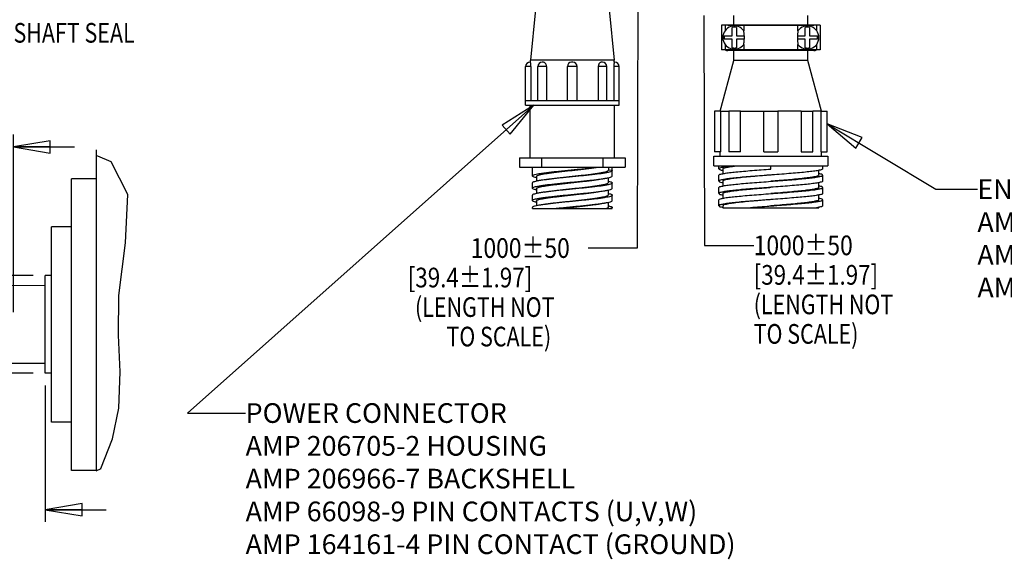
# Model space of a CAD drawing. Units: inches. Extents: x 1.2 to 15.8, y 0.3 to 10.5.
# Drawn here: x 5 to 10, y 4.3 to 7.1 of the extents above; entities that cross this region are included whole.
import ezdxf

# ---------------------------------------------------------------- set-up
doc = ezdxf.new("R2010")
doc.units = ezdxf.units.IN
doc.header["$LTSCALE"] = 0.935
doc.header["$MEASUREMENT"] = 0
doc.layers.get('0').update_dxf_attribs({"linetype": 'CONTINUOUS'})
doc.layers.add('8_ALL_NOTES_BALLOONS_SYMBOLS_GT', color=7, linetype='CONTINUOUS')
doc.styles.get("Standard").update_dxf_attribs({"font": 'txt', "width": 0.8})
doc.dimstyles.new('DIMSTYLE_3', dxfattribs={"dimtxt": 0.1, "dimasz": 0.1875, "dimexe": 0.18, "dimexo": 0.0625, "dimgap": 0.09, "dimtad": 0, "dimtih": 1, "dimtoh": 1, "dimdec": 3, "dimzin": 4, "dimdsep": 46, "dimtxsty": 'STANDARD', "dimblk": 'CLOSED', "dimblk1": 'CLOSED', "dimblk2": 'CLOSED', "dimcen": 0.09, "dimadec": 0, "dimazin": 0, "dimtp": 0.005, "dimtm": 0.005, "dimtfac": 1, "dimtdec": 3, "dimtofl": 0, "dimtmove": 0, "dimatfit": 3, "dimldrblk": 'CLOSED', "dimfxl": 1, "dimtolj": 1, "dimtzin": 4, "dimarcsym": 0})

# ---------------------------------------------------------------- blocks, each defined once
blk = doc.blocks.new('_CLOSED')
at = {"color": 0, "linetype": 'ByBlock'}
for p, q in [((0, 0), (-1, 0.167)), ((-1, 0.167), (-1, -0.167)), ((-1, -0.167), (0, 0)), ((-1, 0), (0, 0))]:
    blk.add_line(p, q, dxfattribs=at)
blk = doc.blocks.new('*D23')
at = {"color": 2, "linetype": 'Continuous'}
for p, q in [((4.8578, 5.7685), (4.8578, 6.0785)), ((5.1056, 5.7685), (4.7953, 5.7685)), ((5.1056, 5.2724), (4.7953, 5.2724)), ((4.8578, 5.2724), (4.8578, 4.9709)), ((4.8578, 4.9709), (4.758, 4.9709))]:
    blk.add_line(p, q, dxfattribs=at)
at = {"color": 2, "linetype": 'Continuous', "xscale": 0.1875, "yscale": 0.1875, "zscale": 0.1875}
for p, rotation in [((4.8578, 5.7685), 270), ((4.8578, 5.2724), 90)]:
    blk.add_blockref('_CLOSED', p, dxfattribs=dict(at, rotation=rotation))
at = {"color": 2, "linetype": 'Continuous'}
for s, width, p in [('%%c14', 0.977778, (4.4147, 4.9209)), ('[.55]', 0.8, (4.308, 4.7709))]:
    blk.add_text(s, height=0.1, dxfattribs=dict(at, width=width)).set_placement(p)
blk = doc.blocks.new('*D24')
at = {"color": 2, "linetype": 'Continuous'}
for p, q in [((4.1901, 5.2717), (4.1901, 4.5161)), ((5.1681, 5.2099), (5.1681, 4.5161)), ((4.1901, 4.5786), (3.8801, 4.5786)), ((5.1681, 4.5786), (5.4781, 4.5786))]:
    blk.add_line(p, q, dxfattribs=at)
at = {"color": 2, "linetype": 'Continuous', "xscale": 0.1875, "yscale": 0.1875, "zscale": 0.1875}
blk.add_blockref('_CLOSED', (4.1901, 4.5786), dxfattribs=at)
at = {"color": 2, "linetype": 'Continuous', "xscale": 0.1875, "yscale": 0.1875, "zscale": 0.1875, "rotation": 180}
blk.add_blockref('_CLOSED', (5.1681, 4.5786), dxfattribs=at)
at = {"color": 2, "linetype": 'Continuous', "width": 0.8}
for s, p in [('22,0-22,1', (4.3122, 4.5286)), ('[.866-.870]', (4.2322, 4.3786))]:
    blk.add_text(s, height=0.1, dxfattribs=at).set_placement(p)
blk = doc.blocks.new('*D25')
at = {"color": 2, "linetype": 'Continuous'}
for p, q in [((4.1901, 5.767), (4.1901, 6.4848)), ((5.0058, 5.5819), (5.0058, 6.4848)), ((4.1901, 6.4223), (3.8801, 6.4223)), ((5.0058, 6.4223), (5.3158, 6.4223))]:
    blk.add_line(p, q, dxfattribs=at)
at = {"color": 2, "linetype": 'Continuous', "xscale": 0.1875, "yscale": 0.1875, "zscale": 0.1875}
blk.add_blockref('_CLOSED', (4.1901, 6.4223), dxfattribs=at)
at = {"color": 2, "linetype": 'Continuous', "xscale": 0.1875, "yscale": 0.1875, "zscale": 0.1875, "rotation": 180}
blk.add_blockref('_CLOSED', (5.0058, 6.4223), dxfattribs=at)
at = {"color": 2, "linetype": 'Continuous', "width": 0.8}
for s, p in [('18', (4.5212, 6.3723)), ('[.71]', (4.4012, 6.2223))]:
    blk.add_text(s, height=0.1, dxfattribs=at).set_placement(p)

msp = doc.modelspace()

# ---------------------------------------------------------------- linework, layer by layer
at = {"color": 7, "linetype": 'Continuous'}
for p, q in [((7.65937, 7.12116), (7.63437, 6.86266)), ((8.03437, 7.12116), (8.05937, 6.86266)), ((8.66809, 7.04118), (8.66809, 7.09018)), ((9.04309, 7.04118), (9.04309, 7.09018)), ((9.10684, 7.04066), (8.60434, 7.04066)), ((8.60434, 7.04066), (8.60434, 6.91566)), ((8.62434, 7.01511), (8.62434, 7.04066)), ((8.63709, 7.04118), (9.07409, 7.04118)), ((8.65959, 6.98675), (8.65959, 7.03009)), ((8.68109, 7.03009), (8.68109, 6.98675)), ((8.71559, 7.04066), (8.71559, 7.04118)), ((8.71818, 7.04066), (8.71818, 7.01269)), ((8.99299, 7.01269), (8.99299, 7.04066)), ((8.99559, 7.04118), (8.99559, 7.04066)), ((9.03009, 6.98675), (9.03009, 7.03009)), ((9.05159, 7.03009), (9.05159, 6.98675)), ((9.08684, 7.04066), (9.08684, 7.01511)), ((9.10684, 7.04066), (9.10684, 6.91566)), ((8.61825, 6.98675), (8.65959, 6.98675)), ((8.61825, 6.98675), (8.61825, 6.96958)), ((8.65959, 6.96958), (8.61825, 6.96958)), ((8.65959, 6.92623), (8.65959, 6.96958)), ((8.68109, 6.98675), (8.72061, 6.98675)), ((8.72061, 6.96958), (8.68109, 6.96958)), ((8.68109, 6.96958), (8.68109, 6.92623)), ((8.72061, 6.98675), (8.72061, 6.96958)), ((8.99056, 6.98675), (9.03009, 6.98675)), ((8.99056, 6.98675), (8.99056, 6.96958)), ((9.03009, 6.96958), (8.99056, 6.96958)), ((9.03009, 6.92623), (9.03009, 6.96958)), ((9.05159, 6.98675), (9.09292, 6.98675)), ((9.09292, 6.96958), (9.05159, 6.96958)), ((9.05159, 6.96958), (9.05159, 6.92623)), ((9.09292, 6.96958), (9.09292, 6.98675)), ((9.10684, 6.91566), (8.60434, 6.91566)), ((8.62434, 6.91566), (8.62434, 6.94122)), ((9.07409, 6.91218), (8.63709, 6.91218)), ((8.66809, 6.86212), (8.66809, 6.91218)), ((8.71559, 6.91218), (8.71559, 6.91566)), ((8.71818, 6.94363), (8.71818, 6.91566)), ((8.77436, 6.91566), (8.77436, 6.91218)), ((8.87481, 6.91566), (8.87481, 6.91218)), ((8.99299, 6.91566), (8.99299, 6.94363)), ((8.99559, 6.91566), (8.99559, 6.91218)), ((9.04309, 6.86212), (9.04309, 6.91218)), ((9.08684, 6.94122), (9.08684, 6.91566)), ((8.05937, 6.86266), (7.63437, 6.86266)), ((7.63437, 6.85316), (7.63437, 6.86266)), ((8.05937, 6.85316), (8.05937, 6.86266)), ((8.59882, 6.60361), (8.66809, 6.86212)), ((9.04309, 6.86212), (8.66809, 6.86212)), ((9.11235, 6.60361), (9.04309, 6.86212)), ((7.63584, 6.83066), (7.60937, 6.83066)), ((7.60937, 6.63466), (7.60937, 6.83066)), ((7.63439, 6.85316), (7.63188, 6.85316)), ((7.63584, 6.83066), (7.63584, 6.65716)), ((7.7153, 6.83066), (7.67161, 6.83066)), ((7.67161, 6.65716), (7.67161, 6.83066)), ((7.69839, 6.85316), (7.69412, 6.85316)), ((7.7153, 6.83066), (7.7153, 6.65716)), ((7.87187, 6.83066), (7.82187, 6.83066)), ((7.82187, 6.65716), (7.82187, 6.83066)), ((7.84437, 6.85316), (7.84301, 6.85312)), ((7.84937, 6.85316), (7.84437, 6.85316)), ((7.87187, 6.65716), (7.87187, 6.83066)), ((8.02213, 6.83066), (7.97845, 6.83066)), ((7.97845, 6.83066), (7.97845, 6.65716)), ((7.99963, 6.85316), (7.99535, 6.85316)), ((8.02213, 6.65716), (8.02213, 6.83066)), ((8.08437, 6.83066), (8.0579, 6.83066)), ((8.0579, 6.83066), (8.0579, 6.65716)), ((8.06187, 6.85316), (8.05936, 6.85316)), ((8.08437, 6.63466), (8.08437, 6.83066)), ((8.08437, 6.65716), (7.60937, 6.65716)), ((7.60937, 6.63466), (8.08437, 6.63466)), ((7.63212, 6.36666), (7.63212, 6.63466)), ((8.06162, 6.36666), (8.06162, 6.63466)), ((8.60131, 6.60361), (8.56884, 6.60361)), ((8.56884, 6.60361), (8.56884, 6.39812)), ((8.60133, 6.39812), (8.60133, 6.60361)), ((8.70101, 6.60361), (8.64233, 6.60361)), ((8.64233, 6.60361), (8.64233, 6.39812)), ((8.70102, 6.39812), (8.70102, 6.60361)), ((8.81992, 6.60361), (8.89125, 6.60361)), ((8.81993, 6.39812), (8.81993, 6.60365)), ((9.01015, 6.60365), (8.89124, 6.60365)), ((8.89124, 6.60365), (8.89124, 6.39812)), ((9.01015, 6.60361), (9.01015, 6.39812)), ((9.01017, 6.60361), (9.06884, 6.60361)), ((9.10985, 6.60365), (9.06884, 6.60366)), ((9.06884, 6.39812), (9.06884, 6.60361)), ((9.10985, 6.60361), (9.10985, 6.39812)), ((9.10986, 6.60361), (9.14234, 6.60361)), ((9.14234, 6.39812), (9.14234, 6.60361)), ((7.57887, 6.36666), (7.57887, 6.31966)), ((7.57888, 6.36666), (8.11487, 6.36666)), ((7.69169, 6.31966), (7.69169, 6.36666)), ((8.00206, 6.36666), (8.00206, 6.31966)), ((8.11487, 6.36666), (8.11487, 6.31966)), ((8.56659, 6.37562), (9.14459, 6.37562)), ((8.56659, 6.32612), (8.56659, 6.37562)), ((8.60133, 6.39812), (8.56884, 6.39812)), ((8.59884, 6.37562), (8.59884, 6.39812)), ((8.70102, 6.39812), (8.64233, 6.39812)), ((8.81991, 6.39812), (8.89126, 6.39812)), ((9.01015, 6.39812), (9.06884, 6.39812)), ((9.10985, 6.39812), (9.14234, 6.39812)), ((9.11234, 6.37562), (9.11234, 6.39812)), ((9.14459, 6.37562), (9.14459, 6.32612)), ((7.57888, 6.31966), (8.11487, 6.31966)), ((7.64387, 6.27487), (7.64387, 6.31966)), ((8.02987, 6.31966), (8.02987, 6.30441)), ((8.04987, 6.27504), (8.04987, 6.31966)), ((8.56659, 6.32612), (9.14459, 6.32612)), ((8.59184, 6.31087), (8.59184, 6.32612)), ((8.61184, 6.31088), (8.61184, 6.28646)), ((8.85559, 6.31012), (8.85559, 6.32612)), ((9.11934, 6.31087), (9.11934, 6.32612)), ((7.66388, 6.27242), (7.66388, 6.24828)), ((8.04987, 6.30196), (8.02987, 6.30441)), ((8.02987, 6.24191), (8.02987, 6.26616)), ((8.59184, 6.24837), (8.59184, 6.27887)), ((9.09933, 6.27888), (9.09933, 6.30316)), ((9.11934, 6.24837), (9.11934, 6.27887)), ((7.64387, 6.21254), (7.64387, 6.23946)), ((7.66388, 6.2099), (7.66388, 6.18561)), ((8.04987, 6.21237), (8.04987, 6.23928)), ((8.59184, 6.18587), (8.59184, 6.21637)), ((8.61184, 6.24836), (8.61184, 6.22396)), ((9.09933, 6.21636), (9.09933, 6.24075)), ((9.11934, 6.18587), (9.11934, 6.21637)), ((7.64387, 6.14987), (7.64387, 6.17678)), ((8.02987, 6.1794), (8.02987, 6.20352)), ((8.04987, 6.15004), (8.04987, 6.17696)), ((8.61185, 6.18587), (8.61185, 6.16149)), ((9.09932, 6.15387), (9.09932, 6.17828)), ((7.64387, 6.10966), (7.64387, 6.11446)), ((7.64388, 6.10966), (8.04987, 6.10966)), ((7.66388, 6.14742), (7.66388, 6.12324)), ((8.02987, 6.11692), (8.02987, 6.1412)), ((8.04987, 6.10966), (8.04987, 6.11428)), ((8.59184, 6.12337), (8.59184, 6.15387)), ((8.61184, 6.12337), (8.61184, 6.11362)), ((8.61184, 6.11362), (9.09933, 6.11362)), ((9.09934, 6.11362), (9.09934, 6.11578)), ((9.11934, 6.12337), (9.11934, 6.15387))]:
    msp.add_line(p, q, dxfattribs=at)
for centre, radius, start, end in [((8.67034, 6.97816), 0.059, 35.81963, 324.18037), ((8.63709, 7.00968), 0.0315, 90, 100.38235), ((8.67034, 6.97816), 0.05303, 78.30478, 101.69522), ((8.76459, 7.04566), 0.005, 244.69505, 270), ((8.88459, 7.04566), 0.005, 270, 295.30495), ((9.04084, 6.97816), 0.059, 215.81963, 144.18037), ((9.04084, 6.97816), 0.05303, 78.30478, 101.69522), ((9.07409, 7.00968), 0.0315, 79.61765, 89.99955), ((8.63709, 6.94368), 0.0315, 243.06192, 270), ((8.67034, 6.97816), 0.05303, 258.30478, 281.69522), ((9.04084, 6.97816), 0.05303, 258.30478, 281.69522), ((9.07409, 6.94368), 0.0315, 270, 296.93322), ((7.63187, 6.83066), 0.0225, 90.00047, 180), ((7.69411, 6.83066), 0.0225, 90.00026, 180), ((7.84437, 6.83066), 0.0225, 93.45151, 180), ((7.84937, 6.83066), 0.0225, 0, 89.99966), ((7.99963, 6.83066), 0.0225, 0, 89.99972), ((8.06187, 6.83066), 0.0225, 0, 89.99953)]:
    msp.add_arc(centre, radius, start, end, dxfattribs=at)
for points, knots in [([(8.72035, 6.98675), (8.72026, 6.98904), (8.72003, 6.9934), (8.71955, 6.99953), (8.71902, 7.00483), (8.71854, 7.00912), (8.71827, 7.01163), (8.71818, 7.01269)], [0, 0, 0, 0, 0.006884161, 0.013087837, 0.018469121, 0.022855736, 0.026040579, 0.026040579, 0.026040579, 0.026040579]), ([(8.99299, 7.01269), (8.9929, 7.01163), (8.99263, 7.00912), (8.99215, 7.00483), (8.99162, 6.99953), (8.99114, 6.99339), (8.99091, 6.98904), (8.99082, 6.98675)], [0, 0, 0, 0, 0.003187824, 0.007575965, 0.01295572, 0.019159343, 0.026040579, 0.026040579, 0.026040579, 0.026040579]), ([(8.71818, 6.94363), (8.71827, 6.94469), (8.71854, 6.9472), (8.71902, 6.95149), (8.71955, 6.95679), (8.72003, 6.96293), (8.72026, 6.96728), (8.72035, 6.96958)], [0, 0, 0, 0, 0.003187795, 0.007575956, 0.012955772, 0.019159381, 0.026040579, 0.026040579, 0.026040579, 0.026040579]), ([(8.99082, 6.96958), (8.99091, 6.96728), (8.99114, 6.96293), (8.99162, 6.95679), (8.99215, 6.95149), (8.99263, 6.9472), (8.9929, 6.94469), (8.99299, 6.94363)], [0, 0, 0, 0, 0.006884063, 0.013087703, 0.018469128, 0.022855784, 0.026040579, 0.026040579, 0.026040579, 0.026040579]), ([(7.63584, 6.83066), (7.63584, 6.83259), (7.63578, 6.83632), (7.63558, 6.84163), (7.63516, 6.84605), (7.63504, 6.84985), (7.63435, 6.8515), (7.63466, 6.85316), (7.63439, 6.85316)], [0, 0, 0, 0, 0.005774117, 0.011220311, 0.015837693, 0.019419848, 0.021760208, 0.022567683, 0.022567683, 0.022567683, 0.022567683]), ([(7.7153, 6.83066), (7.7153, 6.8326), (7.71491, 6.83645), (7.71319, 6.84184), (7.71049, 6.84651), (7.70699, 6.85016), (7.70289, 6.85257), (7.69985, 6.85316), (7.69839, 6.85316)], [0, 0, 0, 0, 0.0058038, 0.011518792, 0.016859322, 0.021840801, 0.026547626, 0.030909889, 0.030909889, 0.030909889, 0.030909889]), ([(7.99536, 6.85316), (7.99394, 6.85316), (7.99097, 6.8526), (7.98692, 6.85029), (7.9834, 6.8467), (7.98064, 6.84205), (7.97886, 6.83658), (7.97845, 6.83265), (7.97845, 6.83066)], [0, 0, 0, 0, 0.004240736, 0.008855948, 0.013797086, 0.01914491, 0.024947537, 0.030910808, 0.030910808, 0.030910808, 0.030910808]), ([(8.05936, 6.85316), (8.0591, 6.85316), (8.0594, 6.85157), (8.05872, 6.84997), (8.0586, 6.84624), (8.05818, 6.84183), (8.05797, 6.83644), (8.0579, 6.83264), (8.0579, 6.83066)], [0, 0, 0, 0, 0.000764567, 0.003015138, 0.006526065, 0.011120538, 0.016636665, 0.022567707, 0.022567707, 0.022567707, 0.022567707]), ([(8.60133, 6.60365), (8.60351, 6.60365), (8.60919, 6.6037), (8.61964, 6.60366), (8.63112, 6.6037), (8.63911, 6.60365), (8.64233, 6.60364)], [0, 0, 0, 0, 0.006553449, 0.017048358, 0.031335041, 0.041003916, 0.041003916, 0.041003916, 0.041003916]), ([(8.70102, 6.60361), (8.71009, 6.60361), (8.72886, 6.60371), (8.75787, 6.60366), (8.78844, 6.60369), (8.8093, 6.60365), (8.81993, 6.60365)], [0, 0, 0, 0, 0.02719645, 0.05633892, 0.08702113, 0.11890761, 0.11890761, 0.11890761, 0.11890761]), ([(7.64397, 6.27488), (7.64394, 6.27506), (7.64387, 6.27684), (7.64912, 6.27954), (7.657, 6.28228), (7.67063, 6.28533), (7.6881, 6.28835), (7.70977, 6.29144), (7.73481, 6.29454), (7.76269, 6.29765), (7.79269, 6.30076), (7.82405, 6.30388), (7.85598, 6.30701), (7.88769, 6.31013), (7.91836, 6.31325), (7.94724, 6.31636), (7.96579, 6.31855), (7.97463, 6.31966)], [0, 0, 0, 0, 0.00052406, 0.00518928, 0.01421635, 0.02785524, 0.04588072, 0.06788698, 0.09334252, 0.12162668, 0.15203593, 0.18381245, 0.21616869, 0.24829485, 0.27939107, 0.30867272, 0.33541735, 0.33541735, 0.33541735, 0.33541735]), ([(7.66416, 6.2724), (7.66419, 6.27305), (7.66493, 6.2758), (7.67155, 6.27809), (7.68099, 6.2814), (7.69563, 6.28438), (7.7139, 6.28759), (7.73573, 6.29073), (7.76036, 6.29391), (7.78724, 6.29709), (7.81573, 6.30027), (7.84511, 6.30347), (7.87455, 6.30667), (7.90326, 6.30986), (7.93045, 6.31305), (7.95544, 6.31623), (7.97126, 6.3185), (7.97869, 6.31966)], [0, 0, 0, 0, 0.00193967, 0.00805313, 0.01854592, 0.03336285, 0.0521447, 0.07444903, 0.09942954, 0.12669071, 0.15561104, 0.18544028, 0.21535346, 0.24447158, 0.27208399, 0.2974937, 0.32003353, 0.32003353, 0.32003353, 0.32003353]), ([(8.6656, 6.32612), (8.65526, 6.325), (8.63754, 6.32289), (8.61344, 6.31933), (8.60109, 6.31613), (8.59168, 6.31318), (8.59186, 6.31095), (8.59187, 6.31088)], [0, 0, 0, 0, 0.031212145, 0.054629597, 0.069538218, 0.075976508, 0.076185404, 0.076185404, 0.076185404, 0.076185404]), ([(8.59187, 6.31088), (8.59221, 6.30909), (8.59913, 6.30567), (8.60559, 6.30412), (8.61104, 6.30332), (8.61185, 6.30319)], [0, 0, 0, 0, 0.005451984, 0.019365448, 0.021838223, 0.021838223, 0.021838223, 0.021838223]), ([(8.59264, 6.27887), (8.59264, 6.27949), (8.59329, 6.28355), (8.60593, 6.28444), (8.62138, 6.28913), (8.64773, 6.29199), (8.67979, 6.29578), (8.71833, 6.29928), (8.76138, 6.3029), (8.80767, 6.30651), (8.83943, 6.3089), (8.85559, 6.31012)], [0, 0, 0, 0, 0.00186777, 0.01153867, 0.02950238, 0.05538808, 0.08838414, 0.12739891, 0.17112294, 0.21808033, 0.26667783, 0.26667783, 0.26667783, 0.26667783]), ([(8.61199, 6.31084), (8.61246, 6.31242), (8.61809, 6.31636), (8.63118, 6.31873), (8.64999, 6.32236), (8.66437, 6.32429), (8.67147, 6.32513)], [0, 0, 0, 0, 0.004956767, 0.018478106, 0.040609688, 0.062058364, 0.062058364, 0.062058364, 0.062058364]), ([(9.1193, 6.31088), (9.11897, 6.30909), (9.11207, 6.30565), (9.09933, 6.30299), (9.07689, 6.29918), (9.04727, 6.29572), (9.01059, 6.29203), (8.9685, 6.28837), (8.92236, 6.28468), (8.88428, 6.28179), (8.86175, 6.28009), (8.85559, 6.27962)], [0, 0, 0, 0, 0.00545182, 0.01936514, 0.04183871, 0.07220178, 0.10942183, 0.1521995, 0.19902878, 0.24825547, 0.26679866, 0.26679866, 0.26679866, 0.26679866]), ([(7.64387, 6.21254), (7.64387, 6.2139), (7.64776, 6.21693), (7.6553, 6.21934), (7.6679, 6.22252), (7.68468, 6.22546), (7.70561, 6.22857), (7.73004, 6.23165), (7.75741, 6.23476), (7.78702, 6.23787), (7.81814, 6.24098), (7.84997, 6.2441), (7.88173, 6.24721), (7.91261, 6.25033), (7.94185, 6.25344), (7.96851, 6.25651), (7.99089, 6.25943), (8.00421, 6.26142), (8.00974, 6.26231)], [0, 0, 0, 0, 0.00405776, 0.01227094, 0.02508988, 0.04233591, 0.06363117, 0.08846584, 0.11623779, 0.14626083, 0.17778871, 0.21004392, 0.24221943, 0.2735196, 0.3031503, 0.33043365, 0.35404227, 0.37083894, 0.37083894, 0.37083894, 0.37083894]), ([(7.66388, 6.26597), (7.66002, 6.26692), (7.65388, 6.26861), (7.64649, 6.27083), (7.64415, 6.27386), (7.64397, 6.27488)], [0, 0, 0, 0, 0.011900946, 0.019364886, 0.022477499, 0.022477499, 0.022477499, 0.022477499]), ([(7.66389, 6.2099), (7.66395, 6.21117), (7.66709, 6.21422), (7.67421, 6.21671), (7.68567, 6.21993), (7.70116, 6.22292), (7.72043, 6.22607), (7.74298, 6.22921), (7.76826, 6.23237), (7.79564, 6.23554), (7.8244, 6.23872), (7.8538, 6.24191), (7.88306, 6.2451), (7.91139, 6.2483), (7.93803, 6.25148), (7.96226, 6.25467), (7.97864, 6.2571), (7.98686, 6.25849), (7.988, 6.25869)], [0, 0, 0, 0, 0.0037893, 0.01138992, 0.02323262, 0.039158, 0.05881614, 0.08175955, 0.10745359, 0.13524858, 0.16444018, 0.19427613, 0.22396675, 0.25271735, 0.27980689, 0.30445503, 0.3260357, 0.32948089, 0.32948089, 0.32948089, 0.32948089]), ([(8.04987, 6.30196), (8.04987, 6.30061), (8.04608, 6.29763), (8.03885, 6.29528), (8.02678, 6.29219), (8.01061, 6.28928), (7.99022, 6.28622), (7.96628, 6.28316), (7.93936, 6.28008), (7.91015, 6.27699), (7.87938, 6.27389), (7.8478, 6.2708), (7.8162, 6.2677), (7.78536, 6.26461), (7.75604, 6.26152), (7.72897, 6.25843), (7.70667, 6.2556), (7.69348, 6.25367), (7.6884, 6.25288)], [0, 0, 0, 0, 0.00402984, 0.01199692, 0.02411376, 0.04072878, 0.06153203, 0.08585523, 0.11318681, 0.14279314, 0.17397556, 0.20596647, 0.23798159, 0.2692314, 0.29895488, 0.32642433, 0.35096963, 0.36639923, 0.36639923, 0.36639923, 0.36639923]), ([(7.71003, 6.25634), (7.71413, 6.25701), (7.72619, 6.2589), (7.74714, 6.26174), (7.77354, 6.26499), (7.80192, 6.26824), (7.83151, 6.2715), (7.86153, 6.27475), (7.89116, 6.278), (7.91956, 6.28125), (7.94595, 6.28449), (7.96962, 6.28771), (7.98999, 6.29095), (8.00638, 6.29402), (8.01868, 6.29731), (8.02609, 6.2999), (8.02982, 6.30303), (8.02982, 6.30441)], [0, 0, 0, 0, 0.01248098, 0.03659696, 0.06344175, 0.09225989, 0.12229599, 0.15276648, 0.18284601, 0.21170593, 0.23852593, 0.26260961, 0.28338573, 0.30030366, 0.31286241, 0.32093049, 0.32506938, 0.32506938, 0.32506938, 0.32506938]), ([(8.00974, 6.26231), (8.01085, 6.26249), (8.01742, 6.26356), (8.02799, 6.26549), (8.03961, 6.26869), (8.04705, 6.27095), (8.04963, 6.27398), (8.0498, 6.27506)], [0, 0, 0, 0, 0.003380796, 0.019985883, 0.032118301, 0.039701769, 0.042978326, 0.042978326, 0.042978326, 0.042978326]), ([(8.82472, 6.27729), (8.80838, 6.27605), (8.77677, 6.27363), (8.73141, 6.26991), (8.69052, 6.26631), (8.65571, 6.26248), (8.62739, 6.25943), (8.60854, 6.25479), (8.59552, 6.25367), (8.59272, 6.24922), (8.59243, 6.2482)], [0, 0, 0, 0, 0.04916411, 0.09510429, 0.13658891, 0.17215962, 0.2005796, 0.22089689, 0.23257079, 0.23575841, 0.23575841, 0.23575841, 0.23575841]), ([(8.84946, 6.27912), (8.848, 6.279), (8.83063, 6.27758), (8.79813, 6.27492), (8.75332, 6.27105), (8.71246, 6.26727), (8.67736, 6.2633), (8.64872, 6.26001), (8.62916, 6.25536), (8.61604, 6.25385), (8.61269, 6.24937), (8.61232, 6.24821)], [0, 0, 0, 0, 0.00441208, 0.05226766, 0.09783674, 0.13936418, 0.17525223, 0.20413954, 0.22498584, 0.23715613, 0.24078786, 0.24078786, 0.24078786, 0.24078786]), ([(8.85559, 6.24762), (8.87174, 6.24884), (8.90351, 6.25124), (8.94981, 6.25484), (8.99285, 6.25847), (9.03139, 6.26197), (9.06346, 6.26576), (9.0898, 6.26862), (9.10524, 6.2733), (9.11788, 6.27419), (9.11854, 6.27825), (9.11854, 6.27887)], [0, 0, 0, 0, 0.04861335, 0.09557133, 0.13929407, 0.17830682, 0.2113005, 0.23718351, 0.25514417, 0.26481211, 0.2666778, 0.2666778, 0.2666778, 0.2666778]), ([(9.0993, 6.27887), (9.09931, 6.27881), (9.09946, 6.27654), (9.09014, 6.27333), (9.07749, 6.27007), (9.05329, 6.26629), (9.02296, 6.26256), (8.98557, 6.25873), (8.94343, 6.25491), (8.89952, 6.25121), (8.86987, 6.24879), (8.85559, 6.24762)], [0, 0, 0, 0, 0.00019283, 0.00674535, 0.02186339, 0.04553577, 0.0769573, 0.11486904, 0.15779395, 0.20404785, 0.24704131, 0.24704131, 0.24704131, 0.24704131]), ([(9.11854, 6.27887), (9.11854, 6.27949), (9.11789, 6.28355), (9.10835, 6.28426), (9.10258, 6.28551), (9.09929, 6.28628)], [0, 0, 0, 0, 0.001867777, 0.011538709, 0.021696958, 0.021696958, 0.021696958, 0.021696958]), ([(7.6884, 6.25288), (7.68655, 6.25259), (7.6791, 6.2514), (7.66758, 6.24936), (7.65514, 6.2462), (7.6477, 6.24381), (7.64387, 6.2408), (7.64387, 6.23946)], [0, 0, 0, 0, 0.005605161, 0.022633225, 0.035287297, 0.043396141, 0.047414513, 0.047414513, 0.047414513, 0.047414513]), ([(7.66387, 6.20365), (7.66047, 6.20444), (7.65439, 6.20603), (7.64767, 6.20822), (7.64387, 6.2112), (7.64387, 6.21254)], [0, 0, 0, 0, 0.010460138, 0.018440156, 0.0224675, 0.0224675, 0.0224675, 0.0224675]), ([(8.04987, 6.23928), (8.04987, 6.23793), (8.04608, 6.23496), (8.03885, 6.2326), (8.02678, 6.22952), (8.01061, 6.2266), (7.99022, 6.22355), (7.96627, 6.22048), (7.93936, 6.2174), (7.91015, 6.21431), (7.87938, 6.21121), (7.8478, 6.20812), (7.8162, 6.20502), (7.78536, 6.20193), (7.75604, 6.19884), (7.72897, 6.19575), (7.70527, 6.19275), (7.69069, 6.19059), (7.68422, 6.18954)], [0, 0, 0, 0, 0.00402979, 0.01199718, 0.02411266, 0.04072946, 0.0615353, 0.08585818, 0.1131891, 0.14279591, 0.17397794, 0.20596868, 0.23798361, 0.26923315, 0.29895626, 0.32642536, 0.35097036, 0.37062853, 0.37062853, 0.37062853, 0.37062853]), ([(7.70593, 6.19315), (7.7107, 6.19396), (7.72333, 6.196), (7.74481, 6.19894), (7.77104, 6.2022), (7.79933, 6.20545), (7.82893, 6.20872), (7.85903, 6.21198), (7.88881, 6.21524), (7.91743, 6.2185), (7.94409, 6.22175), (7.96806, 6.22499), (7.98876, 6.22823), (8.00546, 6.23133), (8.01813, 6.23461), (8.02569, 6.23729), (8.02983, 6.24036), (8.02982, 6.24186), (8.02982, 6.24192)], [0, 0, 0, 0, 0.01451102, 0.0383809, 0.06505083, 0.09377991, 0.12382195, 0.15438303, 0.18462253, 0.21369832, 0.24078175, 0.26518165, 0.28629755, 0.30354206, 0.31640462, 0.32476467, 0.32909038, 0.32925058, 0.32925058, 0.32925058, 0.32925058]), ([(8.00555, 6.19897), (8.0077, 6.19931), (8.0153, 6.20053), (8.02677, 6.20261), (8.03884, 6.20568), (8.04608, 6.20804), (8.04987, 6.21102), (8.04987, 6.21237)], [0, 0, 0, 0, 0.006538044, 0.023064839, 0.035197235, 0.04318853, 0.04721633, 0.04721633, 0.04721633, 0.04721633]), ([(8.02989, 6.24817), (8.03324, 6.24738), (8.03932, 6.2458), (8.04605, 6.24363), (8.04987, 6.24062), (8.04987, 6.23928)], [0, 0, 0, 0, 0.010332567, 0.01844124, 0.022459564, 0.022459564, 0.022459564, 0.022459564]), ([(8.59243, 6.2482), (8.59233, 6.24788), (8.59191, 6.24453), (8.60255, 6.2433), (8.60787, 6.24167), (8.61183, 6.24074)], [0, 0, 0, 0, 0.001020769, 0.009521897, 0.021731134, 0.021731134, 0.021731134, 0.021731134]), ([(8.59264, 6.21637), (8.59264, 6.21699), (8.59329, 6.22105), (8.60593, 6.22194), (8.62138, 6.22663), (8.64773, 6.22949), (8.67979, 6.23328), (8.71833, 6.23678), (8.76138, 6.2404), (8.80767, 6.24401), (8.83943, 6.2464), (8.85559, 6.24762)], [0, 0, 0, 0, 0.00186778, 0.01153871, 0.02950239, 0.05538813, 0.08838421, 0.12739903, 0.17112306, 0.21808045, 0.26667783, 0.26667783, 0.26667783, 0.26667783]), ([(8.85559, 6.21712), (8.83943, 6.2159), (8.80766, 6.2135), (8.76136, 6.2099), (8.71832, 6.20628), (8.67978, 6.20278), (8.64772, 6.19899), (8.62137, 6.19612), (8.60593, 6.19144), (8.59329, 6.19055), (8.59264, 6.18649), (8.59264, 6.18587)], [0, 0, 0, 0, 0.04861341, 0.09557126, 0.13929402, 0.17830687, 0.21130051, 0.23718346, 0.25514419, 0.26481212, 0.2666778, 0.2666778, 0.2666778, 0.2666778]), ([(8.61236, 6.18572), (8.61271, 6.18685), (8.61597, 6.1914), (8.62923, 6.19282), (8.6488, 6.19755), (8.67759, 6.20082), (8.71282, 6.20481), (8.75379, 6.20859), (8.79868, 6.21247), (8.83306, 6.21528), (8.85228, 6.21685), (8.85559, 6.21712)], [0, 0, 0, 0, 0.00356616, 0.01578804, 0.03671625, 0.0657508, 0.10177293, 0.14342661, 0.18907241, 0.23695224, 0.24691433, 0.24691433, 0.24691433, 0.24691433]), ([(9.11875, 6.2482), (9.11884, 6.24788), (9.11925, 6.24453), (9.10653, 6.24303), (9.09285, 6.23864), (9.06639, 6.2356), (9.0345, 6.23178), (8.99548, 6.22819), (8.95176, 6.2245), (8.90453, 6.22081), (8.8721, 6.21837), (8.85559, 6.21712)], [0, 0, 0, 0, 0.00102081, 0.00952204, 0.02666276, 0.05216799, 0.08521464, 0.12466334, 0.16913115, 0.21704985, 0.26672043, 0.26672043, 0.26672043, 0.26672043]), ([(8.85559, 6.18512), (8.87174, 6.18634), (8.90351, 6.18874), (8.94981, 6.19234), (8.99285, 6.19597), (9.03139, 6.19947), (9.06346, 6.20326), (9.0898, 6.20612), (9.10524, 6.2108), (9.11788, 6.21169), (9.11854, 6.21575), (9.11854, 6.21637)], [0, 0, 0, 0, 0.04861352, 0.09557135, 0.13929408, 0.17830694, 0.21130055, 0.23718348, 0.25514421, 0.26481212, 0.2666778, 0.2666778, 0.2666778, 0.2666778]), ([(9.09915, 6.21631), (9.0992, 6.21615), (9.09961, 6.21349), (9.0887, 6.21082), (9.07588, 6.20706), (9.05062, 6.20351), (9.01971, 6.19967), (8.9817, 6.19588), (8.93911, 6.19203), (8.8965, 6.18846), (8.86831, 6.18616), (8.85559, 6.18512)], [0, 0, 0, 0, 0.00050083, 0.00779632, 0.02371973, 0.04818545, 0.08028588, 0.11880415, 0.16218928, 0.20874886, 0.24704662, 0.24704662, 0.24704662, 0.24704662]), ([(9.11854, 6.21637), (9.11854, 6.21699), (9.11789, 6.22105), (9.10835, 6.22176), (9.10259, 6.22301), (9.09929, 6.22378)], [0, 0, 0, 0, 0.001867781, 0.011538726, 0.021691196, 0.021691196, 0.021691196, 0.021691196]), ([(7.64387, 6.14987), (7.64387, 6.15121), (7.6477, 6.15422), (7.65514, 6.15662), (7.66758, 6.15978), (7.68415, 6.1627), (7.70482, 6.16578), (7.72897, 6.16884), (7.75604, 6.17193), (7.78536, 6.17502), (7.8162, 6.17811), (7.8478, 6.18121), (7.87937, 6.1843), (7.91014, 6.1874), (7.93935, 6.19049), (7.96626, 6.19357), (7.98808, 6.19636), (8.00083, 6.19823), (8.00555, 6.19897)], [0, 0, 0, 0, 0.00401922, 0.01212991, 0.0247843, 0.04181205, 0.06284579, 0.0873899, 0.11485791, 0.14457973, 0.17582762, 0.20784098, 0.23983024, 0.27101068, 0.30061878, 0.32794246, 0.35227291, 0.36659744, 0.36659744, 0.36659744, 0.36659744]), ([(7.68422, 6.18954), (7.68377, 6.18946), (7.67771, 6.18847), (7.66758, 6.18669), (7.65514, 6.18353), (7.6477, 6.18113), (7.64387, 6.17812), (7.64387, 6.17678)], [0, 0, 0, 0, 0.001376133, 0.018403985, 0.031057838, 0.039166595, 0.043184945, 0.043184945, 0.043184945, 0.043184945]), ([(7.6641, 6.14745), (7.66406, 6.14779), (7.66413, 6.14997), (7.6699, 6.15253), (7.67811, 6.1556), (7.69178, 6.15864), (7.70899, 6.16179), (7.7299, 6.16493), (7.75372, 6.16809), (7.77995, 6.17125), (7.808, 6.17442), (7.83715, 6.17761), (7.86658, 6.1808), (7.89548, 6.18399), (7.92306, 6.18716), (7.94862, 6.19034), (7.96867, 6.19309), (7.9801, 6.19488), (7.98387, 6.1955)], [0, 0, 0, 0, 0.00105175, 0.00622805, 0.01565769, 0.02940242, 0.04717499, 0.0685358, 0.09269566, 0.11930384, 0.14777452, 0.17737726, 0.20727625, 0.23658638, 0.26459075, 0.29056977, 0.3138484, 0.32530305, 0.32530305, 0.32530305, 0.32530305]), ([(7.70592, 6.19317), (7.70369, 6.19279), (7.69867, 6.19193), (7.69144, 6.19072), (7.68644, 6.1899), (7.68422, 6.18953)], [0, 0, 0, 0, 0.006802864, 0.015266181, 0.022001496, 0.022001496, 0.022001496, 0.022001496]), ([(8.04987, 6.17696), (8.04987, 6.17565), (8.04627, 6.17273), (8.0393, 6.17042), (8.02773, 6.16739), (8.01218, 6.16456), (7.99258, 6.16155), (7.9695, 6.15855), (7.94352, 6.15553), (7.91523, 6.15251), (7.88534, 6.14948), (7.85452, 6.14645), (7.82353, 6.14342), (7.79309, 6.14039), (7.76392, 6.13737), (7.73672, 6.13435), (7.71213, 6.13133), (7.69631, 6.12913), (7.68875, 6.12794), (7.68836, 6.12788)], [0, 0, 0, 0, 0.00391069, 0.0115868, 0.02320947, 0.03916522, 0.05922952, 0.08261714, 0.10901699, 0.13767021, 0.16796386, 0.19916958, 0.23055705, 0.2613867, 0.29094075, 0.31852151, 0.34348861, 0.36526499, 0.36644489, 0.36644489, 0.36644489, 0.36644489]), ([(7.7099, 6.13132), (7.71279, 6.1318), (7.72343, 6.1335), (7.74282, 6.13618), (7.76875, 6.13942), (7.79682, 6.14267), (7.82626, 6.14593), (7.85629, 6.14918), (7.88607, 6.15244), (7.91478, 6.15569), (7.94162, 6.15894), (7.96585, 6.16217), (7.98691, 6.1654), (8.00395, 6.16854), (8.01715, 6.17175), (8.02492, 6.1746), (8.02982, 6.17749), (8.02979, 6.17924), (8.02977, 6.17939)], [0, 0, 0, 0, 0.00878788, 0.03233218, 0.05870874, 0.08720166, 0.11708651, 0.14757076, 0.17781591, 0.2069794, 0.23423861, 0.25890809, 0.2803646, 0.29799511, 0.3112858, 0.3201031, 0.32477542, 0.32524156, 0.32524156, 0.32524156, 0.32524156]), ([(8.02988, 6.18584), (8.03324, 6.18506), (8.03932, 6.18348), (8.04605, 6.18131), (8.04987, 6.1783), (8.04987, 6.17696)], [0, 0, 0, 0, 0.010337984, 0.018445845, 0.022463917, 0.022463917, 0.022463917, 0.022463917]), ([(8.5924, 6.15404), (8.59231, 6.15436), (8.59187, 6.15766), (8.60455, 6.15921), (8.61817, 6.16357), (8.64462, 6.16663), (8.6765, 6.17044), (8.71554, 6.17404), (8.75931, 6.17774), (8.80659, 6.18142), (8.83906, 6.18387), (8.85559, 6.18512)], [0, 0, 0, 0, 0.00098533, 0.00942145, 0.02651502, 0.05199769, 0.08504592, 0.12451773, 0.1690261, 0.21699763, 0.26672739, 0.26672739, 0.26672739, 0.26672739]), ([(8.59264, 6.18587), (8.59264, 6.18525), (8.59328, 6.18119), (8.60282, 6.18048), (8.60859, 6.17923), (8.61189, 6.17846)], [0, 0, 0, 0, 0.001867775, 0.011538715, 0.021700639, 0.021700639, 0.021700639, 0.021700639]), ([(9.11854, 6.18587), (9.11854, 6.18525), (9.11788, 6.18119), (9.10524, 6.1803), (9.08979, 6.17562), (9.06345, 6.17276), (9.03138, 6.16897), (8.99284, 6.16547), (8.9498, 6.16184), (8.9035, 6.15824), (8.87174, 6.15584), (8.85559, 6.15462)], [0, 0, 0, 0, 0.00186778, 0.01153871, 0.02950239, 0.05538813, 0.08838422, 0.12739903, 0.17112307, 0.21808046, 0.26667783, 0.26667783, 0.26667783, 0.26667783]), ([(9.11877, 6.15404), (9.11886, 6.15436), (9.11931, 6.15766), (9.10863, 6.15893), (9.10333, 6.16059), (9.09933, 6.16152)], [0, 0, 0, 0, 0.000985327, 0.009421449, 0.021748024, 0.021748024, 0.021748024, 0.021748024]), ([(7.66387, 6.14098), (7.66042, 6.14178), (7.65431, 6.14337), (7.64759, 6.14558), (7.64387, 6.14854), (7.64387, 6.14987)], [0, 0, 0, 0, 0.010632202, 0.018495417, 0.022469379, 0.022469379, 0.022469379, 0.022469379]), ([(7.68836, 6.12788), (7.68279, 6.127), (7.67273, 6.12526), (7.65913, 6.12253), (7.65058, 6.11948), (7.64441, 6.11729), (7.64414, 6.11491), (7.64416, 6.11447)], [0, 0, 0, 0, 0.016907918, 0.030920395, 0.040613405, 0.046057816, 0.047394005, 0.047394005, 0.047394005, 0.047394005]), ([(7.75692, 6.10966), (7.76675, 6.11074), (7.78691, 6.11285), (7.81765, 6.11593), (7.8491, 6.11901), (7.8805, 6.12209), (7.91107, 6.12517), (7.94007, 6.12825), (7.96677, 6.1313), (7.98975, 6.13427), (8.00373, 6.13633), (8.00973, 6.13731)], [0, 0, 0, 0, 0.02967274, 0.06081337, 0.0926721, 0.12447621, 0.15545181, 0.18485011, 0.21196675, 0.23608964, 0.25434534, 0.25434534, 0.25434534, 0.25434534]), ([(7.78815, 6.10966), (7.79775, 6.11076), (7.81724, 6.11294), (7.84662, 6.11613), (7.87605, 6.11933), (7.90466, 6.12252), (7.93169, 6.1257), (7.95647, 6.12888), (7.97499, 6.13152), (7.98517, 6.13321), (7.98798, 6.1337)], [0, 0, 0, 0, 0.0290068, 0.05882292, 0.08868083, 0.1178072, 0.14516557, 0.17035127, 0.19273341, 0.20129857, 0.20129857, 0.20129857, 0.20129857]), ([(8.00973, 6.13731), (8.01053, 6.13744), (8.01675, 6.13847), (8.02686, 6.14031), (8.03889, 6.14337), (8.04612, 6.14574), (8.04987, 6.14871), (8.04987, 6.15004)], [0, 0, 0, 0, 0.002438953, 0.018892544, 0.031038873, 0.038986369, 0.042979945, 0.042979945, 0.042979945, 0.042979945]), ([(8.0178, 6.10966), (8.02067, 6.11053), (8.02453, 6.11201), (8.0298, 6.11478), (8.02977, 6.11668), (8.02973, 6.1169)], [0, 0, 0, 0, 0.009003494, 0.013851177, 0.014510255, 0.014510255, 0.014510255, 0.014510255]), ([(8.02991, 6.12323), (8.03168, 6.12283), (8.03671, 6.12157), (8.04284, 6.11941), (8.04915, 6.11728), (8.04959, 6.11479), (8.04958, 6.11428)], [0, 0, 0, 0, 0.005446346, 0.015318778, 0.020947562, 0.022471738, 0.022471738, 0.022471738, 0.022471738]), ([(8.04958, 6.11428), (8.04958, 6.11375), (8.04909, 6.1112), (8.04619, 6.11041), (8.04444, 6.10966)], [0, 0, 0, 0, 0.001594659, 0.0072986133, 0.0072986133, 0.0072986133, 0.0072986133]), ([(8.85559, 6.15462), (8.83921, 6.15339), (8.80703, 6.15096), (8.76015, 6.14731), (8.71668, 6.14363), (8.67784, 6.14008), (8.64589, 6.13627), (8.61944, 6.13332), (8.60517, 6.12875), (8.59234, 6.12758), (8.59247, 6.12393), (8.59256, 6.12351)], [0, 0, 0, 0, 0.04927626, 0.09682863, 0.14101304, 0.18029733, 0.21332721, 0.23898151, 0.25644083, 0.2653888, 0.26668411, 0.26668411, 0.26668411, 0.26668411]), ([(8.59256, 6.12351), (8.59272, 6.12264), (8.5946, 6.11824), (8.6033, 6.1176), (8.60921, 6.11651), (8.61187, 6.11593)], [0, 0, 0, 0, 0.002643348, 0.013541856, 0.021702887, 0.021702887, 0.021702887, 0.021702887]), ([(8.85559, 6.15462), (8.84937, 6.15411), (8.82733, 6.15232), (8.7903, 6.14927), (8.74601, 6.14539), (8.70583, 6.14163), (8.67197, 6.13758), (8.64403, 6.13448), (8.62715, 6.12948), (8.61374, 6.1285), (8.61272, 6.12406), (8.61268, 6.12333)], [0, 0, 0, 0, 0.01869874, 0.06634847, 0.11143659, 0.15219789, 0.18706811, 0.21468446, 0.23406011, 0.24465039, 0.24685938, 0.24685938, 0.24685938, 0.24685938]), ([(8.7403, 6.11362), (8.75585, 6.11493), (8.78777, 6.11748), (8.82621, 6.12041), (8.84908, 6.12213), (8.85559, 6.12262)], [0, 0, 0, 0, 0.0468227, 0.09607662, 0.11564016, 0.11564016, 0.11564016, 0.11564016]), ([(8.85559, 6.12262), (8.86568, 6.12338), (8.89203, 6.12537), (8.93368, 6.12856), (8.97903, 6.13227), (9.02005, 6.13587), (9.055, 6.13971), (9.08344, 6.14277), (9.10247, 6.14739), (9.11551, 6.14856), (9.11846, 6.153), (9.11877, 6.15404)], [0, 0, 0, 0, 0.03038356, 0.07925276, 0.12531197, 0.16693112, 0.20264345, 0.23120393, 0.25165265, 0.26343995, 0.26671022, 0.26671022, 0.26671022, 0.26671022]), ([(9.09892, 6.15374), (9.09901, 6.15348), (9.0995, 6.15041), (9.08738, 6.14826), (9.07405, 6.14409), (9.04792, 6.14071), (9.01636, 6.13679), (8.97778, 6.13301), (8.93476, 6.12916), (8.89346, 6.12571), (8.86674, 6.12353), (8.85559, 6.12262)], [0, 0, 0, 0, 0.00080876, 0.00885447, 0.02562711, 0.05085174, 0.08363962, 0.12271195, 0.16654626, 0.21342091, 0.24698701, 0.24698701, 0.24698701, 0.24698701]), ([(9.11862, 6.12351), (9.11845, 6.12264), (9.11657, 6.11824), (9.10772, 6.11759), (9.10169, 6.11646), (9.09889, 6.11584)], [0, 0, 0, 0, 0.002643354, 0.013541861, 0.02212076, 0.02212076, 0.02212076, 0.02212076])]:
    msp.add_open_spline(points, degree=3, knots=knots, dxfattribs=at)
for points in [[(8.67147, 6.32513), (8.67432, 6.32546), (8.67717, 6.32579), (8.68001, 6.32612)], [(8.83541, 6.2781), (8.83185, 6.27783), (8.82829, 6.27756), (8.82472, 6.27729)], [(8.84897, 6.27912), (8.84445, 6.27878), (8.83993, 6.27844), (8.83541, 6.2781)], [(8.85559, 6.27962), (8.85338, 6.27946), (8.85118, 6.27929), (8.84897, 6.27912)], [(8.61187, 6.11593), (8.612, 6.1159), (8.61214, 6.11587), (8.61228, 6.11584)], [(9.09889, 6.11584), (9.09537, 6.11506), (9.09186, 6.11419), (9.08829, 6.11362)]]:
    msp.add_open_spline(points, degree=3, dxfattribs=at)
at = {"layer": '8_ALL_NOTES_BALLOONS_SYMBOLS_GT', "color": 2, "linetype": 'Continuous'}
for p, q in [((8.18037, 7.32971), (8.17695, 5.9085)), ((8.51442, 7.09118), (8.51836, 5.92213)), ((7.65063, 6.63466), (5.89006, 5.06979)), ((9.14234, 6.53948), (9.69414, 6.2074)), ((9.69414, 6.2074), (9.90541, 6.2074)), ((8.17695, 5.9085), (7.92695, 5.9085)), ((8.51836, 5.92213), (8.76836, 5.92213)), ((5.89006, 5.06979), (6.18613, 5.06979))]:
    msp.add_line(p, q, dxfattribs=at)
at = {"layer": '8_ALL_NOTES_BALLOONS_SYMBOLS_GT', "color": 7, "linetype": 'Continuous'}
for p, q in [((5.42718, 6.40796), (5.42718, 4.77782)), ((5.43524, 6.37529), (5.4261, 6.37705)), ((5.50243, 6.34644), (5.43524, 6.37529)), ((5.58763, 6.18129), (5.50243, 6.34644)), ((5.3005, 4.77828), (5.3005, 6.26042)), ((5.4261, 6.26042), (5.3005, 6.26042)), ((5.57601, 5.93413), (5.58763, 6.18129)), ((5.20001, 5.02321), (5.20001, 6.01549)), ((5.3005, 6.01549), (5.20001, 6.01549)), ((5.54238, 5.66739), (5.57601, 5.93413)), ((5.20021, 5.76834), (5.16808, 5.76831)), ((5.1681, 5.2724), (5.1681, 5.76855)), ((5.16799, 5.71717), (4.20226, 5.71777)), ((5.54011, 5.46501), (5.54238, 5.66739)), ((5.54889, 5.27887), (5.54011, 5.46501)), ((5.16822, 5.32156), (4.20226, 5.32035)), ((5.20008, 5.27206), (5.16808, 5.2721)), ((5.54238, 5.09486), (5.54889, 5.27887)), ((5.5097, 4.93828), (5.54238, 5.09486)), ((5.3005, 5.02321), (5.20001, 5.02321)), ((5.45118, 4.78725), (5.5097, 4.93828)), ((5.4261, 4.77828), (5.3005, 4.77828)), ((5.42599, 4.77561), (5.45212, 4.78725))]:
    msp.add_line(p, q, dxfattribs=at)
at = {"layer": '8_ALL_NOTES_BALLOONS_SYMBOLS_GT', "color": 2, "linetype": 'Continuous'}
for points in [[(7.53125, 6.48674), (7.65063, 6.63466), (7.48973, 6.53345), (7.53125, 6.48674)], [(9.3191, 6.46958), (9.14234, 6.53948), (9.28687, 6.41603), (9.3191, 6.46958)]]:
    msp.add_lwpolyline(points, dxfattribs=at)

# ---------------------------------------------------------------- texts
for s, width, p in [('OPTIONAL SHAFT SEAL', 0.8, (4.44909, 6.95241)), ('1000%%p50', 0.852381, (7.33028, 5.8585)), ('1000%%p50', 0.852381, (8.76836, 5.87213)), ('[39.4%%p1.97]', 0.833333, (7.01028, 5.7085)), ('[39.4%%p1.97]', 0.833333, (8.76836, 5.72213)), ('(LENGTH NOT', 0.8, (7.04695, 5.5585)), ('(LENGTH NOT', 0.8, (8.76836, 5.57213)), ('TO SCALE)', 0.8, (7.20695, 5.4085)), ('TO SCALE)', 0.8, (8.76836, 5.42213))]:
    msp.add_text(s, height=0.1, dxfattribs=dict(at, width=width)).set_placement(p)
at = {"layer": '8_ALL_NOTES_BALLOONS_SYMBOLS_GT', "color": 2, "linetype": 'Continuous', "char_height": 0.1, "attachment_point": 1}
for s, insert, width in [('ENCODER CONNECTOR\\PAMP 206152-1 HOUSING\\PAMP 206070-8 BACKSHELL\\PAMP 1658540-4 PIN CONTACTS', (9.90541, 6.2574), 2.08), ('POWER CONNECTOR\\PAMP 206705-2 HOUSING\\PAMP 206966-7 BACKSHELL\\PAMP 66098-9 PIN CONTACTS (U,V,W)\\PAMP 164161-4 PIN CONTACT (GROUND)', (6.18613, 5.11979), 2.64)]:
    msp.add_mtext(s, dxfattribs=dict(at, insert=insert, width=width))

# ---------------------------------------------------------------- dimensions: what is measured, and where the dimension line sits
at = {"color": 2, "linetype": 'Continuous'}
for base, p1, p2, text, picture, middle in [((5.00576, 6.42232), (4.19014, 5.76699), (5.00576, 5.58185), '18\\P[.71]', '*D25', (4.6012, 6.34732)), ((5.1681, 4.57865), (4.19014, 5.27171), (5.1681, 5.2099), '22,0-22,1\\P[.866-.870]', '*D24', (4.67222, 4.50365))]:
    dim = msp.add_linear_dim(base=base, p1=p1, p2=p2, text=text, dimstyle='DIMSTYLE_3', dxfattribs=at)
    dim.commit()
    dim.dimension.update_dxf_attribs({"geometry": picture, "text_midpoint": middle, "dimtype": 160})
dim = msp.add_linear_dim(base=(4.85783, 5.76855), p1=(5.1056, 5.2724), p2=(5.1056, 5.76855), angle=90, text='%%c14\\P[.55]', dimstyle='DIMSTYLE_3', dxfattribs=at)
dim.commit()
dim.dimension.update_dxf_attribs({"geometry": '*D23', "text_midpoint": (4.508, 4.89593), "dimtype": 160})

doc.saveas('drawing.dxf')
